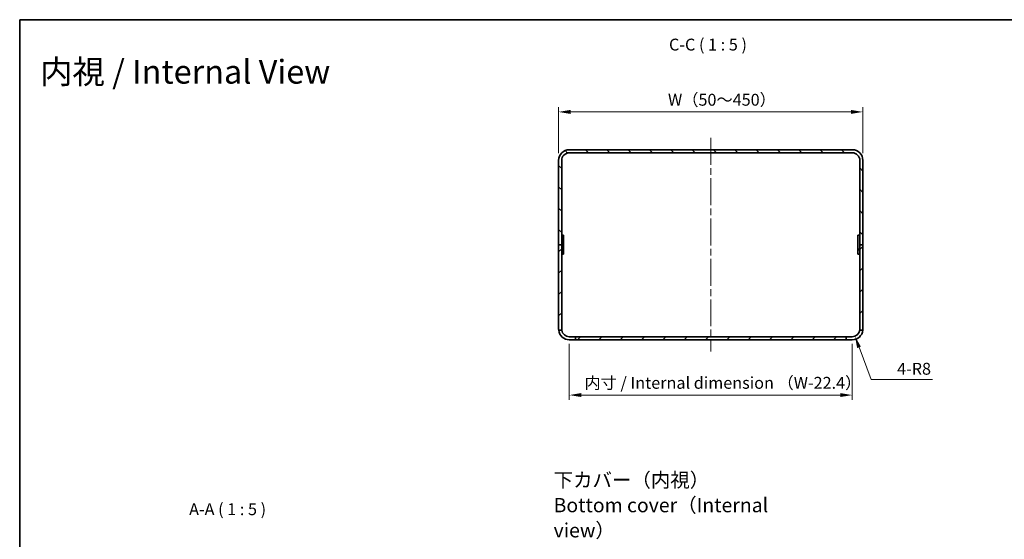
# Model space of a CAD drawing. Units: millimetres. Extents: x 72 to 7140, y 40 to 1445.
# Drawn here: x 4002 to 5038, y 898 to 1445 of the extents above; entities that cross this region are included whole.
import ezdxf

# ---------------------------------------------------------------- set-up
doc = ezdxf.new("R2010")
doc.units = ezdxf.units.MM
doc.header["$LTSCALE"] = 5
doc.linetypes.add('CHAIN', pattern=[0.3543, 0.2362, -0.0295, 0.0591, -0.0295])
doc.layers.get('Defpoints').update_dxf_attribs({"lineweight": 25})
for name, color, linetype, lineweight in [('Border (ISO)', 7, 'Continuous', 35), ('Centerline (ISO)', 131, 'Continuous', 18), ('Dimension (ISO)', 7, 'Continuous', 18), ('Dimension (ISO) @ 1', 7, 'Continuous', 18), ('Hatch (ISO)', 1, 'Continuous', 18), ('Symbol (ISO) @ 1', 7, 'Continuous', 18), ('Visible (ISO)', 7, 'Continuous', 35)]:
    doc.layers.add(name, color=color, linetype=linetype, lineweight=lineweight)
doc.styles.add('Note Text (TK)', font='txt')
doc.dimstyles.new('Default - Method 1b (TK)', dxfattribs={"dimscale": 5, "dimtxt": 2.5, "dimasz": 2.5, "dimexe": 1, "dimexo": 1.5, "dimgap": 1, "dimtad": 1, "dimtoh": 1, "dimrnd": 1e-08, "dimdsep": 46, "dimtxsty": 'Note Text (TK)', "dimcen": 0.09, "dimdle": 5, "dimclrd": 100, "dimclre": 100, "dimclrt": 7, "dimadec": 1, "dimazin": 1, "dimtfac": 1, "dimtmove": 0, "dimatfit": 3, "dimfxl": 1, "dimtolj": 1, "dimlwd": -1, "dimlwe": -1, "dimarcsym": 0})

# ---------------------------------------------------------------- blocks, each defined once
blk = doc.blocks.new('図面枠 tk図枠')
at = {"layer": 'Border (ISO)'}
for q in [(405.5, 289), (14.5, 8)]:
    blk.add_line((14.5, 289), q, dxfattribs=at)
blk = doc.blocks.new('*D66')
at = {"layer": 'Defpoints', "color": 0}
for p in [(4889.4, 1347.9), (4569.4, 1296.9), (4889.4, 1296.9)]:
    blk.add_point(p, dxfattribs=at)
at = {"layer": 'Dimension (ISO)', "color": 100}
for p, q in [((4569.4, 1304.4), (4569.4, 1352.9)), ((4581.9, 1347.9), (4876.9, 1347.9)), ((4889.4, 1304.4), (4889.4, 1352.9))]:
    blk.add_line(p, q, dxfattribs=at)
for points in [[(4581.9, 1350), (4581.9, 1345.8), (4569.4, 1347.9)], [(4876.9, 1350), (4876.9, 1345.8), (4889.4, 1347.9)]]:
    blk.add_solid(points, dxfattribs=at)
at = {"layer": 'Dimension (ISO)', "color": 7, "insert": (4680.6, 1360.7), "char_height": 12.5, "attachment_point": 4, "style": 'Note Text (TK)'}
blk.add_mtext('\\A1; W（50～450）', dxfattribs=at)
blk = doc.blocks.new('*D67')
at = {"layer": 'Defpoints', "color": 0}
for p in [(4580.6, 1111.3), (4878.2, 1111.3), (4878.2, 1049.8)]:
    blk.add_point(p, dxfattribs=at)
at = {"layer": 'Dimension (ISO)', "color": 100}
for p, q in [((4580.6, 1103.8), (4580.6, 1044.8)), ((4878.2, 1103.8), (4878.2, 1044.8)), ((4593.1, 1049.8), (4865.7, 1049.8))]:
    blk.add_line(p, q, dxfattribs=at)
for points in [[(4593.1, 1051.9), (4593.1, 1047.8), (4580.6, 1049.8)], [(4865.7, 1051.9), (4865.7, 1047.8), (4878.2, 1049.8)]]:
    blk.add_solid(points, dxfattribs=at)
at = {"layer": 'Dimension (ISO)', "color": 7, "insert": (4592.7, 1062.7), "char_height": 12.5, "attachment_point": 4, "style": 'Note Text (TK)'}
blk.add_mtext('\\A1; 内寸 / Internal dimension （W-22.4）', dxfattribs=at)
blk = doc.blocks.new('*D88')
at = {"layer": 'Defpoints', "color": 0}
for p in [(4878.2, 1119.3), (4881, 1111.8)]:
    blk.add_point(p, dxfattribs=at)
at = {"layer": 'Dimension (ISO)', "color": 100}
for p, q in [((4898, 1066.2), (4885.4, 1100.1)), ((4962.6, 1066.2), (4898, 1066.2))]:
    blk.add_line(p, q, dxfattribs=at)
blk.add_solid([(4887.3, 1100.8), (4883.4, 1099.3), (4881, 1111.8)], dxfattribs=at)
at = {"layer": 'Dimension (ISO)', "color": 7, "insert": (4925.4, 1077.5), "char_height": 12.5, "attachment_point": 4, "style": 'Note Text (TK)'}
blk.add_mtext('\\A1;4-R8', dxfattribs=at)

msp = doc.modelspace()

# ---------------------------------------------------------------- hatches: boundary and pattern name
at = {"layer": 'Hatch (ISO)'}
h = msp.add_hatch(dxfattribs=at)
h.set_pattern_fill('ANSI31', color=256, scale=127, angle=90.0002105, style=0)
h.set_pattern_definition([(135.0002, (3930, 3e-06), (-11.22528, -11.22536), [])])
edge = h.paths.add_edge_path()
edge.add_ellipse((4580.602, 1296.8654), major_axis=(0, 11.2), ratio=1, start_angle=0, end_angle=90)
edge.add_line((4569.402, 1296.8654), (4569.402, 1208.0654))
edge.add_line((4569.402, 1208.0654), (4572.602, 1208.0654))
edge.add_line((4572.602, 1208.0654), (4572.602, 1218.0654))
edge.add_line((4572.602, 1218.0654), (4572.602, 1296.8654))
edge.add_ellipse((4580.602, 1296.8654), major_axis=(-8, 0), ratio=1, start_angle=270, end_angle=360, ccw=False)
edge.add_line((4580.602, 1304.8654), (4878.202, 1304.8654))
edge.add_ellipse((4878.202, 1296.8654), major_axis=(0, 8), ratio=1, start_angle=270, end_angle=360, ccw=False)
edge.add_line((4886.202, 1296.8654), (4886.202, 1218.0654))
edge.add_line((4886.202, 1218.0654), (4886.202, 1208.0654))
edge.add_line((4886.202, 1208.0654), (4889.402, 1208.0654))
edge.add_line((4889.402, 1208.0654), (4889.402, 1296.8654))
edge.add_ellipse((4878.202, 1296.8654), major_axis=(11.2, 0), ratio=1, start_angle=0, end_angle=90)
edge.add_line((4878.202, 1308.0654), (4580.602, 1308.0654))
h = msp.add_hatch(dxfattribs=at)
h.set_pattern_fill('ANSI31', color=256, scale=127, angle=14.9999778, style=0)
h.set_pattern_definition([(60, (3930, 3e-06), (-13.74815, 7.9375), [])])
h.paths.add_polyline_path([(4574.602, 1198.0654), (4574.602, 1218.0654), (4572.602, 1218.0654), (4572.602, 1208.0654), (4572.602, 1198.0654)])
h = msp.add_hatch(dxfattribs=at)
h.set_pattern_fill('ANSI31', color=256, scale=127, angle=75.0001754, style=0)
h.set_pattern_definition([(120.0002, (3930, 3e-06), (-13.74813, -7.93754), [])])
h.paths.add_polyline_path([(4884.202, 1218.0654), (4884.202, 1198.0654), (4886.202, 1198.0654), (4886.202, 1208.0654), (4886.202, 1218.0654)])
h = msp.add_hatch(dxfattribs=at)
h.set_pattern_fill('ANSI31', color=256, scale=127, style=0)
h.set_pattern_definition([(45, (3930, 3e-06), (-11.22532, 11.22532), [])])
edge = h.paths.add_edge_path()
edge.add_line((4889.402, 1119.2654), (4889.402, 1208.0654))
edge.add_line((4889.402, 1208.0654), (4886.202, 1208.0654))
edge.add_line((4886.202, 1208.0654), (4886.202, 1198.0654))
edge.add_line((4886.202, 1198.0654), (4886.202, 1119.2654))
edge.add_ellipse((4878.202, 1119.2654), major_axis=(8, 0), ratio=1, start_angle=351.3730734, end_angle=360, ccw=False)
edge.add_line((4886.1115, 1118.0654), (4889.3375, 1118.0654))
edge.add_ellipse((4878.202, 1119.2654), major_axis=(11.1355, -1.2), ratio=1, start_angle=0, end_angle=6.1506398)
edge = h.paths.add_edge_path()
edge.add_ellipse((4580.602, 1119.2654), major_axis=(-11.2, 0), ratio=1, start_angle=0, end_angle=6.1506398)
edge.add_line((4569.4665, 1118.0654), (4572.6925, 1118.0654))
edge.add_ellipse((4580.602, 1119.2654), major_axis=(-7.9095, -1.2), ratio=1, start_angle=351.3730734, end_angle=360, ccw=False)
edge.add_line((4572.602, 1119.2654), (4572.602, 1198.0654))
edge.add_line((4572.602, 1198.0654), (4572.602, 1208.0654))
edge.add_line((4572.602, 1208.0654), (4569.402, 1208.0654))
edge.add_line((4569.402, 1208.0654), (4569.402, 1119.2654))
h.paths.add_polyline_path([(4587.002, 1108.0654), (4871.802, 1108.0654), (4871.802, 1111.2654), (4587.002, 1111.2654)])

# ---------------------------------------------------------------- linework, layer by layer
at = {"layer": 'Centerline (ISO)', "linetype": 'CHAIN', "ltscale": 23.990969}
msp.add_line((4729.402, 1320.5654), (4729.402, 1095.5654), dxfattribs=at)
at = {"layer": 'Visible (ISO)'}
for p, q in [((4878.202, 1308.0654), (4580.602, 1308.0654)), ((4569.402, 1296.8654), (4569.402, 1208.0654)), ((4572.602, 1208.0654), (4572.602, 1296.8654)), ((4580.602, 1304.8654), (4878.202, 1304.8654)), ((4886.202, 1296.8654), (4886.202, 1208.0654)), ((4889.402, 1208.0654), (4889.402, 1296.8654)), ((4574.602, 1218.0654), (4572.602, 1218.0654)), ((4572.602, 1218.0654), (4572.602, 1198.0654)), ((4574.602, 1198.0654), (4574.602, 1218.0654)), ((4884.202, 1218.0654), (4884.202, 1198.0654)), ((4886.202, 1218.0654), (4884.202, 1218.0654)), ((4886.202, 1198.0654), (4886.202, 1218.0654)), ((4572.602, 1208.0654), (4569.402, 1208.0654)), ((4569.402, 1208.0654), (4569.402, 1119.2654)), ((4569.402, 1208.0654), (4572.602, 1208.0654)), ((4572.602, 1119.2654), (4572.602, 1208.0654)), ((4889.402, 1208.0654), (4886.202, 1208.0654)), ((4886.202, 1208.0654), (4886.202, 1119.2654)), ((4886.202, 1208.0654), (4889.402, 1208.0654)), ((4889.402, 1119.2654), (4889.402, 1208.0654)), ((4572.602, 1198.0654), (4574.602, 1198.0654)), ((4884.202, 1198.0654), (4886.202, 1198.0654)), ((4569.4665, 1118.0654), (4572.6925, 1118.0654)), ((4580.602, 1111.2654), (4587.002, 1111.2654)), ((4871.802, 1111.2654), (4587.002, 1111.2654)), ((4587.002, 1111.2654), (4587.002, 1108.0654)), ((4871.802, 1108.0654), (4871.802, 1111.2654)), ((4871.802, 1111.2654), (4878.202, 1111.2654)), ((4886.1115, 1118.0654), (4889.3375, 1118.0654)), ((4587.002, 1108.0654), (4580.602, 1108.0654)), ((4587.002, 1108.0654), (4871.802, 1108.0654)), ((4878.202, 1108.0654), (4871.802, 1108.0654))]:
    msp.add_line(p, q, dxfattribs=at)
for centre, radius, start, end in [((4580.602, 1296.8654), 11.2, 90, 180), ((4878.202, 1296.8654), 11.2, 0, 90), ((4580.602, 1296.8654), 8, 90, 180), ((4878.202, 1296.8654), 8, 0, 90), ((4580.602, 1119.2654), 11.2, 180, 186.1506398), ((4580.602, 1119.2654), 8, 180, 188.6269266), ((4878.202, 1119.2654), 8, 351.3730734, 0), ((4878.202, 1119.2654), 11.2, 353.8493602, 0), ((4580.602, 1119.2654), 11.2, 186.1506398, 270), ((4580.602, 1119.2654), 8, 188.6269266, 270), ((4878.202, 1119.2654), 8, 270, 351.3730734), ((4878.202, 1119.2654), 11.2, 270, 353.8493602)]:
    msp.add_arc(centre, radius, start, end, dxfattribs=at)

# ---------------------------------------------------------------- block references
at = {"xscale": 5, "yscale": 5, "zscale": 5}
msp.add_blockref('図面枠 tk図枠', (3930, 0), dxfattribs=at)

# ---------------------------------------------------------------- texts
at = {"layer": 'Symbol (ISO) @ 1', "color": 7, "char_height": 12.5, "attachment_point": 7, "style": 'Note Text (TK)'}
for s, insert in [('C-C ( 1 : 5 )', (4685.4829, 1408.618)), ('A-A ( 1 : 5 )', (4180.7299, 919.5202))]:
    msp.add_mtext(s, dxfattribs=dict(at, insert=insert))
at = {"layer": 'Symbol (ISO) @ 1', "color": 7, "attachment_point": 4, "style": 'Note Text (TK)'}
for s, insert, char_height, width, line_spacing_factor in [('{\\fＭＳ Ｐゴシック|b0|i0;\\H25.0000;内視 / Internal View}', (4023.9223, 1390.1725), 25, 345.357287, 1.5), ('{\\fＭＳ Ｐゴシック|b0|i0;\\H15.0000;下カバー（内視）\\PBottom cover（Internal view）}', (4564.0878, 933.9512), 15.000001, 269.473696, 1.058182)]:
    msp.add_mtext(s, dxfattribs=dict(at, insert=insert, char_height=char_height, width=width, line_spacing_factor=line_spacing_factor))

# ---------------------------------------------------------------- dimensions: what is measured, and where the dimension line sits
at = {"layer": 'Dimension (ISO) @ 1', "color": 100}
for base, p1, p2, text, picture, middle in [((4889.402, 1347.9209), (4569.402, 1296.8654), (4889.402, 1296.8654), ' W（50～450）', '*D66', (4729.402, 1347.9209)), ((4878.202, 1049.839), (4580.602, 1111.2654), (4878.202, 1111.2654), ' 内寸 / Internal dimension （W-22.4）', '*D67', (4729.402, 1049.839))]:
    dim = msp.add_linear_dim(base=base, p1=p1, p2=p2, angle=180, text=text, dimstyle='Default - Method 1b (TK)', override={"dimscale": 1, "dimtxt": 12.5, "dimasz": 12.5, "dimexe": 5, "dimexo": 7.5, "dimgap": 5, "dimtoh": 0, "dimdec": 2, "dimcen": 0.45, "dimtp": 0, "dimtm": 0, "dimtdec": 2, "dimtix": 0, "dimtofl": 0, "dimtmove": 0, "dimatfit": 1}, dxfattribs=at)
    dim.commit()
    dim.dimension.update_dxf_attribs({"geometry": picture, "text_midpoint": middle, "dimtype": 160})
dim = msp.add_radius_dim(center=(4878.202, 1119.2654), mpoint=(4880.9992, 1111.7703), text='4-<>', dimstyle='Default - Method 1b (TK)', override={"dimscale": 1, "dimtxt": 12.5, "dimasz": 12.5, "dimexe": 5, "dimexo": 7.5, "dimgap": 5, "dimtih": 1, "dimdec": 2, "dimcen": 0, "dimtp": 0, "dimtm": 0, "dimtdec": 2, "dimtix": 0, "dimtofl": 0, "dimtmove": 0, "dimatfit": 3}, dxfattribs=at)
dim.commit()
dim.dimension.update_dxf_attribs({"geometry": '*D88', "text_midpoint": (4943.9954, 1066.2352), "dimtype": 164})

doc.saveas('drawing.dxf')
